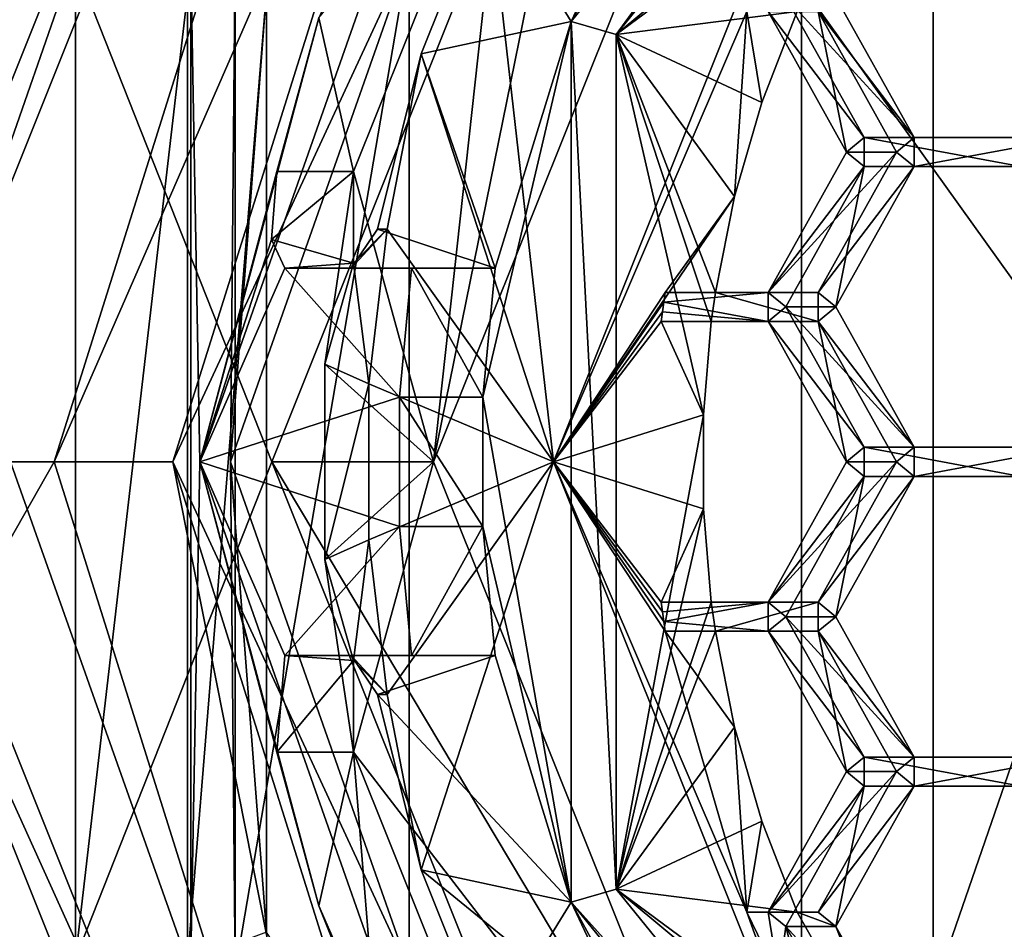
# Model space of a CAD drawing. Units: centimetres. Extents: x 0.2 to 14.7, y -5.6 to 3.2.
# Drawn here: x 13 to 13.5, y -3.3 to -2.9 of the extents above; entities that cross this region are included whole.
import ezdxf

# ---------------------------------------------------------------- set-up
doc = ezdxf.new("R2010")
doc.units = ezdxf.units.CM
doc.header["$MEASUREMENT"] = 0
for name, color, linetype in [('ACAD_FREEWAY_COMPONENT_20_Mesh_0', 7, 'Continuous'), ('ACAD_FREEWAY_COMPONENT_21_Mesh_0', 7, 'Continuous'), ('ACAD_FREEWAY_COMPONENT_4_Mesh_0', 7, 'Continuous'), ('ACAD_FREEWAY_COMPONENT_8_Mesh_0', 7, 'Continuous')]:
    doc.layers.add(name, color=color, linetype=linetype)

msp = doc.modelspace()

# ---------------------------------------------------------------- linework, layer by layer
at = {"layer": 'ACAD_FREEWAY_COMPONENT_20_Mesh_0'}
for points in [[(13.72144, -2.60913, 18.75151), (13.46488, -3.35297, 19.75558), (13.86902, -3.07936, 18.79105)], [(13.46488, -3.35297, 19.75558), (13.72144, -2.60913, 18.75151), (13.46488, -2.80574, 19.75558)], [(12.96028, -2.64869, 17.10852), (12.91029, -3.07936, 17.09513), (13.07014, -2.67984, 17.13796)], [(13.09084, -2.67984, 17.06069), (12.931, -3.07936, 17.01786), (12.79599, -2.82284, 16.98168)], [(13.07014, -2.67984, 17.13796), (12.91029, -3.07936, 17.09513), (12.931, -3.07936, 17.01786)], [(13.09084, -2.67984, 17.06069), (13.07014, -2.67984, 17.13796), (12.931, -3.07936, 17.01786)], [(13.46488, -3.35297, 19.75558), (13.46488, -2.80574, 19.75558), (12.67891, -2.80574, 20.99407), (12.67891, -3.35297, 20.99407)], [(13.39686, -2.8331, 19.72357), (13.39686, -3.32561, 19.72357), (12.62099, -3.32561, 20.94615), (12.62099, -2.8331, 20.94615)], [(13.74981, -3.32561, 18.75911), (13.39686, -2.8331, 19.72357), (13.74981, -2.8331, 18.75911)], [(13.39686, -2.8331, 19.72357), (13.74981, -3.32561, 18.75911), (13.39686, -3.32561, 19.72357)], [(13.09084, -3.47887, 17.06069), (12.79599, -3.33587, 16.98168), (12.931, -3.07936, 17.01786)], [(13.07014, -3.47887, 17.13796), (12.91029, -3.07936, 17.09513), (12.96028, -3.51002, 17.10852)], [(13.07014, -3.47887, 17.13796), (13.09084, -3.47887, 17.06069), (12.91029, -3.07936, 17.09513)], [(12.931, -3.07936, 17.01786), (12.91029, -3.07936, 17.09513), (13.09084, -3.47887, 17.06069)], [(13.46488, -3.35297, 19.75558), (13.14661, -3.77218, 19.60581), (13.86902, -3.07936, 18.79105)], [(13.72144, -3.54958, 18.75151), (13.86902, -3.07936, 18.79105), (13.14661, -3.77218, 19.60581)]]:
    msp.add_3dface(points, dxfattribs=at)
at = {"layer": 'ACAD_FREEWAY_COMPONENT_21_Mesh_0'}
for points in [[(13.72144, -2.60913, 18.75151), (13.46488, -3.35297, 19.75558), (13.86902, -3.07936, 18.79105)], [(13.46488, -3.35297, 19.75558), (13.72144, -2.60913, 18.75151), (13.46488, -2.80574, 19.75558)], [(12.96028, -2.64869, 17.10852), (12.91029, -3.07936, 17.09513), (13.07014, -2.67984, 17.13796)], [(13.09084, -2.67984, 17.06069), (12.931, -3.07936, 17.01786), (12.79599, -2.82284, 16.98168)], [(13.07014, -2.67984, 17.13796), (12.91029, -3.07936, 17.09513), (12.931, -3.07936, 17.01786)], [(13.09084, -2.67984, 17.06069), (13.07014, -2.67984, 17.13796), (12.931, -3.07936, 17.01786)], [(13.46488, -3.35297, 19.75558), (13.46488, -2.80574, 19.75558), (12.67891, -2.80574, 20.99407), (12.67891, -3.35297, 20.99407)], [(13.39686, -2.8331, 19.72357), (13.39686, -3.32561, 19.72357), (12.62099, -3.32561, 20.94615), (12.62099, -2.8331, 20.94615)], [(13.74981, -3.32561, 18.75911), (13.39686, -2.8331, 19.72357), (13.74981, -2.8331, 18.75911)], [(13.39686, -2.8331, 19.72357), (13.74981, -3.32561, 18.75911), (13.39686, -3.32561, 19.72357)], [(13.09084, -3.47887, 17.06069), (12.79599, -3.33587, 16.98168), (12.931, -3.07936, 17.01786)], [(13.07014, -3.47887, 17.13796), (12.91029, -3.07936, 17.09513), (12.96028, -3.51002, 17.10852)], [(13.07014, -3.47887, 17.13796), (13.09084, -3.47887, 17.06069), (12.91029, -3.07936, 17.09513)], [(12.931, -3.07936, 17.01786), (12.91029, -3.07936, 17.09513), (13.09084, -3.47887, 17.06069)], [(13.46488, -3.35297, 19.75558), (13.14661, -3.77218, 19.60581), (13.86902, -3.07936, 18.79105)], [(13.72144, -3.54958, 18.75151), (13.86902, -3.07936, 18.79105), (13.14661, -3.77218, 19.60581)]]:
    msp.add_3dface(points, dxfattribs=at)
at = {"layer": 'ACAD_FREEWAY_COMPONENT_4_Mesh_0'}
for points in [[(13.27791, -2.85191, 15.6316), (13.39739, -2.63338, 15.69423), (13.56034, -2.50345, 15.70728)], [(13.27791, -2.85191, 15.6316), (13.56034, -2.50345, 15.70728), (13.30124, -2.85875, 15.61715)], [(13.30124, -2.85875, 15.61715), (13.56034, -2.50345, 15.70728), (13.57518, -2.52077, 15.69055)], [(13.57518, -2.52077, 15.69055), (13.48087, -2.70911, 15.66528), (13.30124, -2.85875, 15.61715)], [(13.08631, -3.07936, 16.05649), (13.0817, -2.82284, 16.05525), (13.2445, -2.62941, 16.09887)], [(13.14768, -2.85002, 15.97672), (13.08631, -3.07936, 16.05649), (13.2445, -2.62941, 16.09887)], [(13.39739, -2.63338, 15.69423), (13.27791, -2.85191, 15.6316), (13.35652, -2.68519, 15.68328)], [(13.29312, -2.65509, 16.35001), (13.02217, -2.82284, 16.27741), (13.12337, -3.07936, 16.30453)], [(13.29312, -2.65509, 16.35001), (13.12337, -3.07936, 16.30453), (13.20695, -3.07936, 15.9926)], [(13.20695, -3.07936, 15.9926), (13.24507, -2.73095, 16.00282), (13.3767, -2.65509, 16.03809)], [(13.3767, -2.65509, 16.03809), (13.29312, -2.65509, 16.35001), (13.20695, -3.07936, 15.9926)], [(13.2689, -3.07936, 15.91596), (13.42733, -2.68338, 15.95841), (13.23513, -2.7823, 15.90691)], [(13.2689, -3.07936, 15.91596), (13.36871, -2.84686, 15.73875), (13.42733, -2.68338, 15.95841)], [(13.23513, -2.7823, 15.90691), (13.35652, -2.68519, 15.68328), (13.27791, -2.85191, 15.6316)], [(13.48087, -2.70911, 15.66528), (13.45034, -2.7484, 15.6571), (13.30124, -2.85875, 15.61715)], [(13.16568, -2.92936, 15.98155), (13.14768, -2.85002, 15.97672), (13.24507, -2.73095, 16.00282)], [(13.16568, -2.92936, 15.98155), (13.24507, -2.73095, 16.00282), (13.20695, -3.07936, 15.9926)], [(13.30124, -2.85875, 15.61715), (13.45034, -2.7484, 15.6571), (13.39459, -2.84686, 15.64216)], [(13.23513, -2.7823, 15.90691), (13.27791, -2.85191, 15.6316), (13.20056, -2.8687, 15.89765)], [(13.20056, -2.8687, 15.89765), (13.2689, -3.07936, 15.91596), (13.23513, -2.7823, 15.90691)], [(13.0817, -3.33587, 16.05525), (13.02217, -3.33587, 16.27741), (13.0817, -2.82284, 16.05525)], [(13.02217, -3.33587, 16.27741), (13.02217, -2.82284, 16.27741), (13.0817, -2.82284, 16.05525)], [(13.02217, -3.33587, 16.27741), (13.12337, -3.07936, 16.30453), (13.02217, -2.82284, 16.27741)], [(13.0817, -2.82284, 16.05525), (13.08631, -3.07936, 16.05649), (13.0817, -3.33587, 16.05525)], [(13.42918, -2.91186, 15.75495), (13.38874, -2.83936, 15.74412), (13.37964, -2.84686, 15.74168)], [(13.41463, -2.83936, 15.64753), (13.38874, -2.83936, 15.74412), (13.45506, -2.91186, 15.65836)], [(13.38874, -2.83936, 15.74412), (13.42918, -2.91186, 15.75495), (13.45506, -2.91186, 15.65836)], [(13.41463, -2.83936, 15.64753), (13.45506, -2.91186, 15.65836), (13.40552, -2.84686, 15.64509)], [(13.14768, -2.85002, 15.97672), (13.12607, -2.92936, 15.97093), (13.08631, -3.07936, 16.05649)], [(13.12607, -2.92936, 15.97093), (13.14768, -2.85002, 15.97672), (13.16568, -2.92936, 15.98155)], [(13.36871, -2.84686, 15.73875), (13.2689, -3.07936, 15.91596), (13.36223, -2.94227, 15.63349)], [(13.37633, -2.89381, 15.63727), (13.30124, -2.85875, 15.61715), (13.39459, -2.84686, 15.64216)], [(13.37633, -2.89381, 15.63727), (13.36871, -2.84686, 15.73875), (13.36223, -2.94227, 15.63349)], [(13.37633, -2.89381, 15.63727), (13.39459, -2.84686, 15.64216), (13.36871, -2.84686, 15.73875)], [(13.42007, -2.91936, 15.75252), (13.42918, -2.91186, 15.75495), (13.37964, -2.84686, 15.74168)], [(13.42007, -2.91936, 15.75252), (13.37964, -2.84686, 15.74168), (13.40552, -2.84686, 15.64509)], [(13.40552, -2.84686, 15.64509), (13.45506, -2.91186, 15.65836), (13.44595, -2.91936, 15.65592)], [(13.44595, -2.91936, 15.65592), (13.42007, -2.91936, 15.75252), (13.40552, -2.84686, 15.64509)], [(13.23882, -2.97936, 15.65174), (13.20056, -2.8687, 15.89765), (13.27791, -2.85191, 15.6316)], [(13.27791, -3.3068, 15.6316), (13.23233, -3.04591, 15.65), (13.27791, -2.85191, 15.6316)], [(13.23233, -3.04591, 15.65), (13.23882, -2.97936, 15.65174), (13.27791, -2.85191, 15.6316)], [(13.30124, -3.29996, 15.61715), (13.27791, -2.85191, 15.6316), (13.30124, -2.85875, 15.61715)], [(13.27791, -2.85191, 15.6316), (13.30124, -3.29996, 15.61715), (13.27791, -3.3068, 15.6316)], [(13.30124, -2.85875, 15.61715), (13.34628, -3.05513, 15.62921), (13.30124, -3.29996, 15.61715)], [(13.35241, -2.99186, 15.63086), (13.35032, -3.00686, 15.6303), (13.30124, -2.85875, 15.61715)], [(13.35241, -2.99186, 15.63086), (13.30124, -2.85875, 15.61715), (13.36223, -2.94227, 15.63349)], [(13.37633, -2.89381, 15.63727), (13.36223, -2.94227, 15.63349), (13.30124, -2.85875, 15.61715)], [(13.34628, -3.05513, 15.62921), (13.30124, -2.85875, 15.61715), (13.35032, -3.00686, 15.6303)], [(13.17804, -2.95927, 15.89161), (13.20056, -2.8687, 15.89765), (13.23882, -2.97936, 15.65174)], [(13.17804, -2.95927, 15.89161), (13.18295, -2.95927, 15.89293), (13.20056, -2.8687, 15.89765)], [(13.20056, -2.8687, 15.89765), (13.18295, -2.95927, 15.89293), (13.2689, -3.07936, 15.91596)], [(13.42918, -2.91186, 15.75495), (13.42007, -2.91936, 15.75252), (13.42918, -2.92686, 15.75495)], [(13.42918, -2.91186, 15.75495), (13.42918, -2.92686, 15.75495), (13.51004, -2.92686, 15.77662)], [(13.42918, -2.91186, 15.75495), (13.51004, -2.92686, 15.77662), (13.51004, -2.91186, 15.77662)], [(13.45506, -2.91186, 15.65836), (13.42918, -2.91186, 15.75495), (13.53592, -2.91186, 15.68003)], [(13.42918, -2.91186, 15.75495), (13.51004, -2.91186, 15.77662), (13.53592, -2.91186, 15.68003)], [(13.45506, -2.92686, 15.65836), (13.44595, -2.91936, 15.65592), (13.45506, -2.91186, 15.65836)], [(13.45506, -2.92686, 15.65836), (13.45506, -2.91186, 15.65836), (13.53592, -2.91186, 15.68003)], [(13.45506, -2.92686, 15.65836), (13.53592, -2.91186, 15.68003), (13.53592, -2.92686, 15.68003)], [(13.37964, -2.99186, 15.74168), (13.42918, -2.92686, 15.75495), (13.42007, -2.91936, 15.75252)], [(13.40552, -2.99186, 15.64509), (13.37964, -2.99186, 15.74168), (13.44595, -2.91936, 15.65592)], [(13.37964, -2.99186, 15.74168), (13.42007, -2.91936, 15.75252), (13.44595, -2.91936, 15.65592)], [(13.44595, -2.91936, 15.65592), (13.45506, -2.92686, 15.65836), (13.40552, -2.99186, 15.64509)], [(13.37964, -2.99186, 15.74168), (13.38874, -2.99936, 15.74412), (13.42918, -2.92686, 15.75495)], [(13.42918, -2.92686, 15.75495), (13.38874, -2.99936, 15.74412), (13.41463, -2.99936, 15.64753)], [(13.45506, -2.92686, 15.65836), (13.41463, -2.99936, 15.64753), (13.40552, -2.99186, 15.64509)], [(13.45506, -2.92686, 15.65836), (13.42918, -2.92686, 15.75495), (13.41463, -2.99936, 15.64753)], [(13.51004, -2.92686, 15.77662), (13.42918, -2.92686, 15.75495), (13.45506, -2.92686, 15.65836)], [(13.53592, -2.92686, 15.68003), (13.51004, -2.92686, 15.77662), (13.45506, -2.92686, 15.65836)], [(13.12607, -2.92936, 15.97093), (13.12327, -2.96455, 15.95519), (13.08631, -3.07936, 16.05649)], [(13.12607, -2.92936, 15.97093), (13.16568, -2.92936, 15.98155), (13.12327, -2.96455, 15.95519)], [(13.16568, -2.92936, 15.98155), (13.16557, -2.97676, 15.94621), (13.12327, -2.96455, 15.95519)], [(13.16568, -2.92936, 15.98155), (13.20695, -3.07936, 15.9926), (13.15086, -3.02897, 15.97757)], [(13.16568, -2.92936, 15.98155), (13.15086, -3.02897, 15.97757), (13.16557, -2.97676, 15.94621)], [(13.32653, -2.99186, 15.72745), (13.36223, -2.94227, 15.63349), (13.2689, -3.07936, 15.91596)], [(13.35241, -2.99186, 15.63086), (13.36223, -2.94227, 15.63349), (13.32653, -2.99186, 15.72745)], [(13.16441, -2.97936, 15.92944), (13.17804, -2.95927, 15.89161), (13.23882, -2.97936, 15.65174)], [(13.16557, -2.97676, 15.94621), (13.18295, -2.95927, 15.89293), (13.16441, -2.97936, 15.92944)], [(13.18295, -2.95927, 15.89293), (13.17804, -2.95927, 15.89161), (13.16441, -2.97936, 15.92944)], [(13.18295, -2.95927, 15.89293), (13.16557, -2.97676, 15.94621), (13.17349, -3.03913, 15.89039)], [(13.18295, -2.95927, 15.89293), (13.17349, -3.03913, 15.89039), (13.2689, -3.07936, 15.91596)], [(13.13024, -2.97936, 15.92028), (13.08631, -3.07936, 16.05649), (13.12327, -2.96455, 15.95519)], [(13.13024, -2.97936, 15.92028), (13.12327, -2.96455, 15.95519), (13.16557, -2.97676, 15.94621)], [(13.13024, -2.97936, 15.92028), (13.16557, -2.97676, 15.94621), (13.16441, -2.97936, 15.92944)], [(13.16557, -2.97676, 15.94621), (13.15086, -3.02897, 15.97757), (13.17349, -3.03913, 15.89039)], [(13.13024, -2.97936, 15.92028), (13.18943, -3.04592, 15.67474), (13.08631, -3.07936, 16.05649)], [(13.19559, -2.97936, 15.67639), (13.13024, -2.97936, 15.92028), (13.16441, -2.97936, 15.92944)], [(13.19559, -2.97936, 15.67639), (13.18943, -3.04592, 15.67474), (13.13024, -2.97936, 15.92028)], [(13.23882, -2.97936, 15.65174), (13.19559, -2.97936, 15.67639), (13.16441, -2.97936, 15.92944)], [(13.19559, -2.97936, 15.67639), (13.23233, -3.04591, 15.65), (13.18943, -3.04592, 15.67474)], [(13.19559, -2.97936, 15.67639), (13.23882, -2.97936, 15.65174), (13.23233, -3.04591, 15.65)], [(13.32579, -2.99685, 15.72725), (13.32653, -2.99186, 15.72745), (13.2689, -3.07936, 15.91596)], [(13.32653, -2.99186, 15.72745), (13.32579, -2.99685, 15.72725), (13.37964, -2.99186, 15.74168)], [(13.37964, -2.99186, 15.74168), (13.32579, -2.99685, 15.72725), (13.37964, -3.00686, 15.74168)], [(13.35241, -2.99186, 15.63086), (13.32653, -2.99186, 15.72745), (13.40552, -2.99186, 15.64509)], [(13.32653, -2.99186, 15.72745), (13.37964, -2.99186, 15.74168), (13.40552, -2.99186, 15.64509)], [(13.35032, -3.00686, 15.6303), (13.35241, -2.99186, 15.63086), (13.40552, -3.00686, 15.64509)], [(13.35241, -2.99186, 15.63086), (13.40552, -2.99186, 15.64509), (13.40552, -3.00686, 15.64509)], [(13.37964, -2.99186, 15.74168), (13.37964, -3.00686, 15.74168), (13.38874, -2.99936, 15.74412)], [(13.40552, -2.99186, 15.64509), (13.41463, -2.99936, 15.64753), (13.40552, -3.00686, 15.64509)], [(13.32509, -3.00185, 15.72707), (13.32579, -2.99685, 15.72725), (13.2689, -3.07936, 15.91596)], [(13.32509, -3.00185, 15.72707), (13.37964, -3.00686, 15.74168), (13.32579, -2.99685, 15.72725)], [(13.32444, -3.00686, 15.72689), (13.32509, -3.00185, 15.72707), (13.2689, -3.07936, 15.91596)], [(13.32444, -3.00686, 15.72689), (13.37964, -3.00686, 15.74168), (13.32509, -3.00185, 15.72707)], [(13.38874, -2.99936, 15.74412), (13.37964, -3.00686, 15.74168), (13.42918, -3.07186, 15.75495)], [(13.41463, -2.99936, 15.64753), (13.38874, -2.99936, 15.74412), (13.45506, -3.07186, 15.65836)], [(13.38874, -2.99936, 15.74412), (13.42918, -3.07186, 15.75495), (13.45506, -3.07186, 15.65836)], [(13.45506, -3.07186, 15.65836), (13.40552, -3.00686, 15.64509), (13.41463, -2.99936, 15.64753)], [(13.34628, -3.05513, 15.62921), (13.32444, -3.00686, 15.72689), (13.2689, -3.07936, 15.91596)], [(13.35032, -3.00686, 15.6303), (13.32444, -3.00686, 15.72689), (13.34628, -3.05513, 15.62921)], [(13.37964, -3.00686, 15.74168), (13.32444, -3.00686, 15.72689), (13.35032, -3.00686, 15.6303)], [(13.40552, -3.00686, 15.64509), (13.37964, -3.00686, 15.74168), (13.35032, -3.00686, 15.6303)], [(13.42007, -3.07936, 15.75252), (13.42918, -3.07186, 15.75495), (13.37964, -3.00686, 15.74168)], [(13.42007, -3.07936, 15.75252), (13.37964, -3.00686, 15.74168), (13.40552, -3.00686, 15.64509)], [(13.44595, -3.07936, 15.65592), (13.40552, -3.00686, 15.64509), (13.45506, -3.07186, 15.65836)], [(13.44595, -3.07936, 15.65592), (13.42007, -3.07936, 15.75252), (13.40552, -3.00686, 15.64509)], [(13.15086, -3.12975, 15.97757), (13.15086, -3.02897, 15.97757), (13.20695, -3.07936, 15.9926)], [(13.15086, -3.02897, 15.97757), (13.15086, -3.12975, 15.97757), (13.17349, -3.03913, 15.89039)], [(13.17349, -3.03913, 15.89039), (13.15086, -3.12975, 15.97757), (13.17349, -3.11959, 15.89039)], [(13.17349, -3.03913, 15.89039), (13.17349, -3.11959, 15.89039), (13.2689, -3.07936, 15.91596)], [(13.18943, -3.11279, 15.67474), (13.08631, -3.07936, 16.05649), (13.18943, -3.04592, 15.67474)], [(13.23233, -3.04591, 15.65), (13.23233, -3.1128, 15.65), (13.18943, -3.04592, 15.67474)], [(13.18943, -3.04592, 15.67474), (13.23233, -3.1128, 15.65), (13.18943, -3.11279, 15.67474)], [(13.27791, -3.3068, 15.6316), (13.23233, -3.1128, 15.65), (13.23233, -3.04591, 15.65)], [(13.34628, -3.05513, 15.62921), (13.2689, -3.07936, 15.91596), (13.34628, -3.10358, 15.62921)], [(13.34628, -3.05513, 15.62921), (13.34628, -3.10358, 15.62921), (13.30124, -3.29996, 15.61715)], [(13.42007, -3.07936, 15.75252), (13.42918, -3.08686, 15.75495), (13.42918, -3.07186, 15.75495)], [(13.42918, -3.07186, 15.75495), (13.51004, -3.08686, 15.77662), (13.51004, -3.07186, 15.77662)], [(13.51004, -3.08686, 15.77662), (13.42918, -3.07186, 15.75495), (13.42918, -3.08686, 15.75495)], [(13.45506, -3.07186, 15.65836), (13.42918, -3.07186, 15.75495), (13.53592, -3.07186, 15.68003)], [(13.42918, -3.07186, 15.75495), (13.51004, -3.07186, 15.77662), (13.53592, -3.07186, 15.68003)], [(13.45506, -3.08686, 15.65836), (13.44595, -3.07936, 15.65592), (13.45506, -3.07186, 15.65836)], [(13.45506, -3.08686, 15.65836), (13.45506, -3.07186, 15.65836), (13.53592, -3.07186, 15.68003)], [(13.45506, -3.08686, 15.65836), (13.53592, -3.07186, 15.68003), (13.53592, -3.08686, 15.68003)], [(13.29312, -3.50362, 16.35001), (13.12337, -3.07936, 16.30453), (13.02217, -3.33587, 16.27741)], [(13.08631, -3.07936, 16.05649), (13.2445, -3.52931, 16.09887), (13.0817, -3.33587, 16.05525)], [(13.18943, -3.11279, 15.67474), (13.13024, -3.17936, 15.92028), (13.08631, -3.07936, 16.05649)], [(13.13024, -3.17936, 15.92028), (13.12607, -3.22936, 15.97093), (13.08631, -3.07936, 16.05649)], [(13.2445, -3.52931, 16.09887), (13.08631, -3.07936, 16.05649), (13.14768, -3.30869, 15.97672)], [(13.14768, -3.30869, 15.97672), (13.08631, -3.07936, 16.05649), (13.12607, -3.22936, 15.97093)], [(13.29312, -3.50362, 16.35001), (13.3767, -3.50362, 16.03809), (13.12337, -3.07936, 16.30453)], [(13.20695, -3.07936, 15.9926), (13.12337, -3.07936, 16.30453), (13.3767, -3.50362, 16.03809)], [(13.16568, -3.22936, 15.98155), (13.15086, -3.12975, 15.97757), (13.20695, -3.07936, 15.9926)], [(13.3767, -3.50362, 16.03809), (13.16568, -3.22936, 15.98155), (13.20695, -3.07936, 15.9926)], [(13.17349, -3.11959, 15.89039), (13.18295, -3.19945, 15.89293), (13.2689, -3.07936, 15.91596)], [(13.20056, -3.29001, 15.89765), (13.2689, -3.07936, 15.91596), (13.18295, -3.19945, 15.89293)], [(13.42733, -3.47534, 15.95841), (13.2689, -3.07936, 15.91596), (13.20056, -3.29001, 15.89765)], [(13.42733, -3.47534, 15.95841), (13.36871, -3.31186, 15.73875), (13.2689, -3.07936, 15.91596)], [(13.32579, -3.16186, 15.72725), (13.2689, -3.07936, 15.91596), (13.32653, -3.16686, 15.72745)], [(13.32579, -3.16186, 15.72725), (13.32509, -3.15686, 15.72707), (13.2689, -3.07936, 15.91596)], [(13.32509, -3.15686, 15.72707), (13.32444, -3.15186, 15.72689), (13.2689, -3.07936, 15.91596)], [(13.32444, -3.15186, 15.72689), (13.34628, -3.10358, 15.62921), (13.2689, -3.07936, 15.91596)], [(13.2689, -3.07936, 15.91596), (13.36871, -3.31186, 15.73875), (13.32653, -3.16686, 15.72745)], [(13.37964, -3.15186, 15.74168), (13.42918, -3.08686, 15.75495), (13.42007, -3.07936, 15.75252)], [(13.40552, -3.15186, 15.64509), (13.37964, -3.15186, 15.74168), (13.44595, -3.07936, 15.65592)], [(13.37964, -3.15186, 15.74168), (13.42007, -3.07936, 15.75252), (13.44595, -3.07936, 15.65592)], [(13.44595, -3.07936, 15.65592), (13.45506, -3.08686, 15.65836), (13.40552, -3.15186, 15.64509)], [(13.42918, -3.08686, 15.75495), (13.37964, -3.15186, 15.74168), (13.38874, -3.15936, 15.74412)], [(13.42918, -3.08686, 15.75495), (13.38874, -3.15936, 15.74412), (13.41463, -3.15936, 15.64753)], [(13.45506, -3.08686, 15.65836), (13.41463, -3.15936, 15.64753), (13.40552, -3.15186, 15.64509)], [(13.45506, -3.08686, 15.65836), (13.42918, -3.08686, 15.75495), (13.41463, -3.15936, 15.64753)], [(13.51004, -3.08686, 15.77662), (13.42918, -3.08686, 15.75495), (13.45506, -3.08686, 15.65836)], [(13.53592, -3.08686, 15.68003), (13.51004, -3.08686, 15.77662), (13.45506, -3.08686, 15.65836)], [(13.34628, -3.10358, 15.62921), (13.35032, -3.15186, 15.6303), (13.30124, -3.29996, 15.61715)], [(13.35032, -3.15186, 15.6303), (13.34628, -3.10358, 15.62921), (13.32444, -3.15186, 15.72689)], [(13.19559, -3.17936, 15.67639), (13.13024, -3.17936, 15.92028), (13.18943, -3.11279, 15.67474)], [(13.19559, -3.17936, 15.67639), (13.18943, -3.11279, 15.67474), (13.23233, -3.1128, 15.65)], [(13.23882, -3.17936, 15.65174), (13.19559, -3.17936, 15.67639), (13.23233, -3.1128, 15.65)], [(13.23882, -3.17936, 15.65174), (13.23233, -3.1128, 15.65), (13.27791, -3.3068, 15.6316)], [(13.16557, -3.18196, 15.94621), (13.17349, -3.11959, 15.89039), (13.15086, -3.12975, 15.97757)], [(13.18295, -3.19945, 15.89293), (13.17349, -3.11959, 15.89039), (13.16557, -3.18196, 15.94621)], [(13.16557, -3.18196, 15.94621), (13.15086, -3.12975, 15.97757), (13.16568, -3.22936, 15.98155)], [(13.30124, -3.29996, 15.61715), (13.35032, -3.15186, 15.6303), (13.35241, -3.16686, 15.63086)], [(13.32444, -3.15186, 15.72689), (13.32509, -3.15686, 15.72707), (13.37964, -3.15186, 15.74168)], [(13.35032, -3.15186, 15.6303), (13.32444, -3.15186, 15.72689), (13.40552, -3.15186, 15.64509)], [(13.32444, -3.15186, 15.72689), (13.37964, -3.15186, 15.74168), (13.40552, -3.15186, 15.64509)], [(13.32509, -3.15686, 15.72707), (13.32579, -3.16186, 15.72725), (13.37964, -3.15186, 15.74168)], [(13.37964, -3.16686, 15.74168), (13.37964, -3.15186, 15.74168), (13.32579, -3.16186, 15.72725)], [(13.40552, -3.15186, 15.64509), (13.35241, -3.16686, 15.63086), (13.35032, -3.15186, 15.6303)], [(13.35241, -3.16686, 15.63086), (13.40552, -3.15186, 15.64509), (13.40552, -3.16686, 15.64509)], [(13.37964, -3.16686, 15.74168), (13.38874, -3.15936, 15.74412), (13.37964, -3.15186, 15.74168)], [(13.40552, -3.15186, 15.64509), (13.41463, -3.15936, 15.64753), (13.40552, -3.16686, 15.64509)], [(13.42918, -3.23186, 15.75495), (13.38874, -3.15936, 15.74412), (13.37964, -3.16686, 15.74168)], [(13.41463, -3.15936, 15.64753), (13.38874, -3.15936, 15.74412), (13.45506, -3.23186, 15.65836)], [(13.38874, -3.15936, 15.74412), (13.42918, -3.23186, 15.75495), (13.45506, -3.23186, 15.65836)], [(13.45506, -3.23186, 15.65836), (13.40552, -3.16686, 15.64509), (13.41463, -3.15936, 15.64753)], [(13.32653, -3.16686, 15.72745), (13.37964, -3.16686, 15.74168), (13.32579, -3.16186, 15.72725)], [(13.36223, -3.21644, 15.63349), (13.30124, -3.29996, 15.61715), (13.35241, -3.16686, 15.63086)], [(13.35241, -3.16686, 15.63086), (13.32653, -3.16686, 15.72745), (13.36223, -3.21644, 15.63349)], [(13.36871, -3.31186, 15.73875), (13.36223, -3.21644, 15.63349), (13.32653, -3.16686, 15.72745)], [(13.37964, -3.16686, 15.74168), (13.32653, -3.16686, 15.72745), (13.35241, -3.16686, 15.63086)], [(13.40552, -3.16686, 15.64509), (13.37964, -3.16686, 15.74168), (13.35241, -3.16686, 15.63086)], [(13.42007, -3.23936, 15.75252), (13.42918, -3.23186, 15.75495), (13.37964, -3.16686, 15.74168)], [(13.42007, -3.23936, 15.75252), (13.37964, -3.16686, 15.74168), (13.40552, -3.16686, 15.64509)], [(13.40552, -3.16686, 15.64509), (13.45506, -3.23186, 15.65836), (13.44595, -3.23936, 15.65592)], [(13.44595, -3.23936, 15.65592), (13.42007, -3.23936, 15.75252), (13.40552, -3.16686, 15.64509)], [(13.12607, -3.22936, 15.97093), (13.13024, -3.17936, 15.92028), (13.16557, -3.18196, 15.94621)], [(13.16568, -3.22936, 15.98155), (13.12607, -3.22936, 15.97093), (13.16557, -3.18196, 15.94621)], [(13.13024, -3.17936, 15.92028), (13.19559, -3.17936, 15.67639), (13.16441, -3.17936, 15.92944)], [(13.13024, -3.17936, 15.92028), (13.16441, -3.17936, 15.92944), (13.16557, -3.18196, 15.94621)], [(13.16441, -3.17936, 15.92944), (13.23882, -3.17936, 15.65174), (13.17804, -3.19945, 15.89161)], [(13.19559, -3.17936, 15.67639), (13.23882, -3.17936, 15.65174), (13.16441, -3.17936, 15.92944)], [(13.17804, -3.19945, 15.89161), (13.18295, -3.19945, 15.89293), (13.16441, -3.17936, 15.92944)], [(13.18295, -3.19945, 15.89293), (13.16557, -3.18196, 15.94621), (13.16441, -3.17936, 15.92944)], [(13.17804, -3.19945, 15.89161), (13.23882, -3.17936, 15.65174), (13.27791, -3.3068, 15.6316)], [(13.17804, -3.19945, 15.89161), (13.27791, -3.3068, 15.6316), (13.20056, -3.29001, 15.89765)], [(13.17804, -3.19945, 15.89161), (13.20056, -3.29001, 15.89765), (13.18295, -3.19945, 15.89293)], [(13.36223, -3.21644, 15.63349), (13.37633, -3.26491, 15.63727), (13.30124, -3.29996, 15.61715)], [(13.37633, -3.26491, 15.63727), (13.36223, -3.21644, 15.63349), (13.36871, -3.31186, 15.73875)], [(13.12607, -3.22936, 15.97093), (13.16568, -3.22936, 15.98155), (13.14768, -3.30869, 15.97672)], [(13.14768, -3.30869, 15.97672), (13.16568, -3.22936, 15.98155), (13.17815, -3.38485, 15.98489)], [(13.24507, -3.42777, 16.00282), (13.17815, -3.38485, 15.98489), (13.16568, -3.22936, 15.98155)], [(13.24507, -3.42777, 16.00282), (13.16568, -3.22936, 15.98155), (13.3767, -3.50362, 16.03809)], [(13.42918, -3.23186, 15.75495), (13.42007, -3.23936, 15.75252), (13.42918, -3.24686, 15.75495)], [(13.42918, -3.23186, 15.75495), (13.42918, -3.24686, 15.75495), (13.51004, -3.24686, 15.77662)], [(13.42918, -3.23186, 15.75495), (13.51004, -3.24686, 15.77662), (13.51004, -3.23186, 15.77662)], [(13.45506, -3.23186, 15.65836), (13.42918, -3.23186, 15.75495), (13.53592, -3.23186, 15.68003)], [(13.42918, -3.23186, 15.75495), (13.51004, -3.23186, 15.77662), (13.53592, -3.23186, 15.68003)], [(13.44595, -3.23936, 15.65592), (13.45506, -3.23186, 15.65836), (13.45506, -3.24686, 15.65836)], [(13.45506, -3.24686, 15.65836), (13.53592, -3.23186, 15.68003), (13.53592, -3.24686, 15.68003)], [(13.53592, -3.23186, 15.68003), (13.45506, -3.24686, 15.65836), (13.45506, -3.23186, 15.65836)], [(13.37964, -3.31186, 15.74168), (13.42918, -3.24686, 15.75495), (13.42007, -3.23936, 15.75252)], [(13.40552, -3.31186, 15.64509), (13.37964, -3.31186, 15.74168), (13.44595, -3.23936, 15.65592)], [(13.37964, -3.31186, 15.74168), (13.42007, -3.23936, 15.75252), (13.44595, -3.23936, 15.65592)], [(13.44595, -3.23936, 15.65592), (13.45506, -3.24686, 15.65836), (13.40552, -3.31186, 15.64509)], [(13.37964, -3.31186, 15.74168), (13.38874, -3.31936, 15.74412), (13.42918, -3.24686, 15.75495)], [(13.42918, -3.24686, 15.75495), (13.38874, -3.31936, 15.74412), (13.41463, -3.31936, 15.64753)], [(13.41463, -3.31936, 15.64753), (13.40552, -3.31186, 15.64509), (13.45506, -3.24686, 15.65836)], [(13.45506, -3.24686, 15.65836), (13.42918, -3.24686, 15.75495), (13.41463, -3.31936, 15.64753)], [(13.51004, -3.24686, 15.77662), (13.42918, -3.24686, 15.75495), (13.45506, -3.24686, 15.65836)], [(13.53592, -3.24686, 15.68003), (13.51004, -3.24686, 15.77662), (13.45506, -3.24686, 15.65836)], [(13.37633, -3.26491, 15.63727), (13.39459, -3.31186, 15.64216), (13.30124, -3.29996, 15.61715)], [(13.39459, -3.31186, 15.64216), (13.37633, -3.26491, 15.63727), (13.36871, -3.31186, 15.73875)], [(13.23513, -3.37641, 15.90691), (13.20056, -3.29001, 15.89765), (13.27791, -3.3068, 15.6316)], [(13.23513, -3.37641, 15.90691), (13.42733, -3.47534, 15.95841), (13.20056, -3.29001, 15.89765)], [(13.57518, -3.63794, 15.69055), (13.27791, -3.3068, 15.6316), (13.30124, -3.29996, 15.61715)], [(13.30124, -3.29996, 15.61715), (13.48087, -3.44961, 15.66528), (13.57518, -3.63794, 15.69055)], [(13.39459, -3.31186, 15.64216), (13.45034, -3.41031, 15.6571), (13.30124, -3.29996, 15.61715)], [(13.45034, -3.41031, 15.6571), (13.48087, -3.44961, 15.66528), (13.30124, -3.29996, 15.61715)], [(13.17815, -3.38485, 15.98489), (13.2445, -3.52931, 16.09887), (13.14768, -3.30869, 15.97672)], [(13.35652, -3.47353, 15.68328), (13.23513, -3.37641, 15.90691), (13.27791, -3.3068, 15.6316)], [(13.56034, -3.65526, 15.70728), (13.39739, -3.52534, 15.69423), (13.27791, -3.3068, 15.6316)], [(13.39739, -3.52534, 15.69423), (13.35652, -3.47353, 15.68328), (13.27791, -3.3068, 15.6316)], [(13.56034, -3.65526, 15.70728), (13.27791, -3.3068, 15.6316), (13.57518, -3.63794, 15.69055)], [(13.42733, -3.47534, 15.95841), (13.38512, -3.34596, 15.74315), (13.36871, -3.31186, 15.73875)], [(13.36871, -3.31186, 15.73875), (13.38512, -3.34596, 15.74315), (13.37964, -3.31186, 15.74168)], [(13.39459, -3.31186, 15.64216), (13.36871, -3.31186, 15.73875), (13.40552, -3.31186, 15.64509)], [(13.36871, -3.31186, 15.73875), (13.37964, -3.31186, 15.74168), (13.40552, -3.31186, 15.64509)], [(13.37964, -3.31186, 15.74168), (13.38512, -3.34596, 15.74315), (13.38874, -3.31936, 15.74412)], [(13.40552, -3.31186, 15.64509), (13.41463, -3.31936, 15.64753), (13.39459, -3.31186, 15.64216)], [(13.39459, -3.31186, 15.64216), (13.41463, -3.31936, 15.64753), (13.45034, -3.41031, 15.6571)], [(13.40373, -3.37883, 15.74814), (13.38874, -3.31936, 15.74412), (13.38512, -3.34596, 15.74315)], [(13.40373, -3.37883, 15.74814), (13.42918, -3.39186, 15.75495), (13.38874, -3.31936, 15.74412)], [(13.41463, -3.31936, 15.64753), (13.38874, -3.31936, 15.74412), (13.45506, -3.39186, 15.65836)], [(13.38874, -3.31936, 15.74412), (13.42918, -3.39186, 15.75495), (13.45506, -3.39186, 15.65836)], [(13.45506, -3.39186, 15.65836), (13.45034, -3.41031, 15.6571), (13.41463, -3.31936, 15.64753)]]:
    msp.add_3dface(points, dxfattribs=at)
at = {"layer": 'ACAD_FREEWAY_COMPONENT_8_Mesh_0'}
for points in [[(12.54465, -3.07936, 17.30526), (13.01104, -3.07936, 15.56466), (13.17707, -2.55035, 15.60915)], [(12.71067, -2.55035, 17.34975), (12.54465, -3.07936, 17.30526), (13.17707, -2.55035, 15.60915)], [(13.17707, -2.55035, 15.60915), (13.01104, -3.07936, 15.56466), (13.22908, -2.57974, 15.57132)], [(13.01104, -3.07936, 15.56466), (13.07228, -3.07936, 15.5293), (13.22908, -2.57974, 15.57132)], [(13.1944, -2.816, 15.56203), (13.22908, -2.57974, 15.57132), (13.07228, -3.07936, 15.5293)], [(13.12075, -2.83652, 16.05475), (13.26261, -2.62298, 16.00166), (13.10217, -3.07936, 15.95867)], [(13.10459, -2.816, 15.89721), (13.10217, -3.07936, 15.95867), (13.26261, -2.62298, 16.00166)], [(13.1944, -3.34271, 15.56203), (13.1944, -2.816, 15.56203), (13.07228, -3.07936, 15.5293)], [(13.10217, -3.07936, 15.95867), (13.10459, -2.816, 15.89721), (13.10459, -3.34271, 15.89721)], [(13.1944, -2.816, 15.56203), (13.10459, -3.34271, 15.89721), (13.10459, -2.816, 15.89721)], [(13.10459, -3.34271, 15.89721), (13.1944, -2.816, 15.56203), (13.1944, -3.34271, 15.56203)], [(13.0799, -3.33758, 16.04381), (12.89692, -3.33758, 16.72672), (12.89692, -2.82113, 16.72672)], [(13.0799, -2.82113, 16.04381), (13.0799, -3.33758, 16.04381), (12.89692, -2.82113, 16.72672)], [(13.12075, -2.83652, 16.05475), (13.0799, -3.33758, 16.04381), (13.0799, -2.82113, 16.04381)], [(13.12075, -2.83652, 16.05475), (13.12075, -3.32219, 16.05475), (13.0799, -3.33758, 16.04381)], [(13.12075, -3.32219, 16.05475), (13.12075, -2.83652, 16.05475), (13.10217, -3.07936, 15.95867)], [(13.01104, -3.07936, 15.56466), (12.54465, -3.07936, 17.30526), (12.71067, -3.60836, 17.34975)], [(12.71067, -3.60836, 17.34975), (13.17707, -3.60836, 15.60915), (13.01104, -3.07936, 15.56466)], [(13.07228, -3.07936, 15.5293), (13.01104, -3.07936, 15.56466), (13.17707, -3.60836, 15.60915)], [(13.1944, -3.34271, 15.56203), (13.07228, -3.07936, 15.5293), (13.22908, -3.57897, 15.57132)], [(13.17707, -3.60836, 15.60915), (13.22908, -3.57897, 15.57132), (13.07228, -3.07936, 15.5293)], [(13.12075, -3.32219, 16.05475), (13.10217, -3.07936, 15.95867), (13.26261, -3.53574, 16.00166)], [(13.26261, -3.53574, 16.00166), (13.10217, -3.07936, 15.95867), (13.10459, -3.34271, 15.89721)]]:
    msp.add_3dface(points, dxfattribs=at)

doc.saveas('drawing.dxf')
